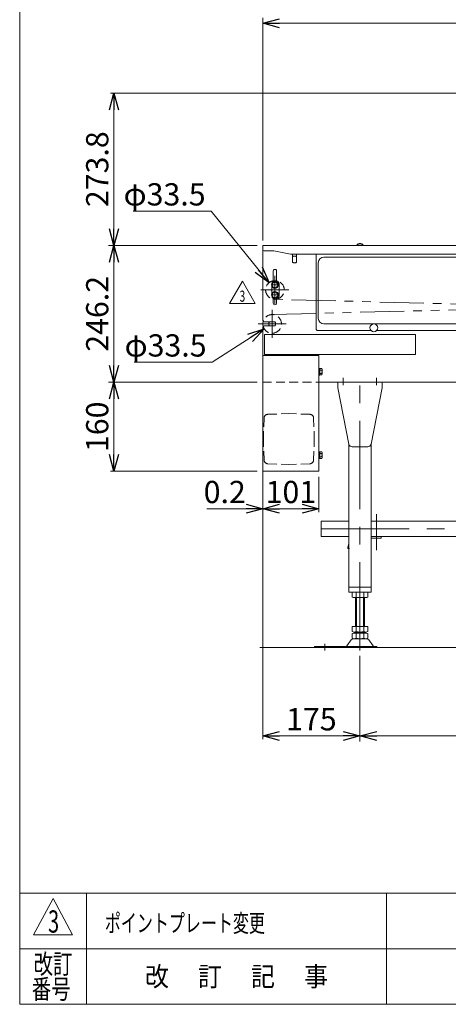
# Model space of a CAD drawing. Units: millimetres. Extents: x -1970 to 1970, y -1352 to 1351.
# Drawn here: x -1970 to -1199, y -1329 to 441 of the extents above; entities that cross this region are included whole.
import ezdxf
from ezdxf.enums import TextEntityAlignment as Align

# ---------------------------------------------------------------- set-up
doc = ezdxf.new("R2010")
doc.units = ezdxf.units.MM
doc.header["$LTSCALE"] = 2.5
for name, pattern in [('CENTERX2', [101.6, 63.5, -12.7, 12.7, -12.7]), ('DASHED2', [9.525, 6.35, -3.175]), ('PHANTOM', [63.5, 31.75, -6.35, 6.35, -6.35, 6.35, -6.35])]:
    doc.linetypes.add(name, pattern=pattern)
doc.layers.add('ZUWAKU', color=7, linetype='Continuous')
doc.styles.add('dcStyle0', font='ＭＳ Ｐゴシック', dxfattribs={"width": 0.75})
doc.styles.add('dcStyle1', font='txt.shx', dxfattribs={"width": 1.2, "bigfont": 'bigfont'})
doc.dimstyles.new('dc_Diam06', dxfattribs={"dimtxt": 40, "dimasz": 30.000019, "dimexe": 10, "dimexo": 10, "dimgap": 10, "dimtad": 2, "dimtih": 1, "dimtoh": 1, "dimdsep": 46, "dimtxsty": 'dcStyle0', "dimblk1": 'OPEN30', "dimblk2": 'OPEN30', "dimsah": 1, "dimcen": 0.09, "dimclrd": 2, "dimclre": 2, "dimclrt": 2, "dimadec": 0, "dimazin": 2, "dimtfac": 1, "dimtdec": 4, "dimtofl": 0, "dimtmove": 0, "dimatfit": 3, "dimfxl": 1, "dimarcsym": 0})
doc.dimstyles.new('dc_Rotated', dxfattribs={"dimtxt": 40, "dimasz": 30.000019, "dimexe": 10, "dimexo": 10, "dimgap": 6, "dimtad": 3, "dimdsep": 46, "dimtxsty": 'dcStyle0', "dimblk1": 'OPEN30', "dimblk2": 'OPEN30', "dimsah": 1, "dimcen": 0.09, "dimclrd": 2, "dimclre": 2, "dimclrt": 2, "dimadec": 0, "dimazin": 2, "dimtfac": 1, "dimtdec": 4, "dimtmove": 0, "dimatfit": 3, "dimfxl": 1, "dimarcsym": 0})

# ---------------------------------------------------------------- blocks, each defined once
blk = doc.blocks.new('_Open30')
at = {"color": 0, "linetype": 'ByBlock', "lineweight": -2}
for p, q in [((-1, 0.267949), (0, 0)), ((0, 0), (-1, -0.267949)), ((0, 0), (-1, 0))]:
    blk.add_line(p, q, dxfattribs=at)
blk = doc.blocks.new('DA_DIMGROUP_0')
at = {"color": 2, "linetype": 'Continuous', "lineweight": 13}
for p, q in [((-1532.8, 44.5), (-1532.8, 444.9)), ((-432.8, 44.5), (-432.8, 444.9)), ((-1532.8, 434.9), (-432.8, 434.9)), ((-432.8, 434.9), (-232.8, 434.9)), ((-232.8, -20.5), (-232.8, 440.9))]:
    blk.add_line(p, q, dxfattribs=at)
at = {"color": 2, "xscale": 30.00002807615286, "yscale": 29.99989368223643}
for p, rotation in [((-1532.8, 434.9), 180), ((-432.8, 434.9), 360), ((-432.8, 434.9), 180), ((-232.8, 434.9), 360)]:
    blk.add_blockref('_Open30', p, dxfattribs=dict(at, rotation=rotation))
at = {"color": 2, "char_height": 40, "attachment_point": 8, "style": 'dcStyle0'}
for s, insert in [('\\T1.00;1100', (-982.8, 444.9)), ('\\T1.00;200', (-332.8, 444.9))]:
    blk.add_mtext(s, dxfattribs=dict(at, insert=insert))
blk = doc.blocks.new('*D4')
at = {"color": 2, "linetype": 'Continuous', "lineweight": 13}
for p, q in [((-1542.8, 35.7), (-1810.5, 35.7)), ((-1800.5, -210.5), (-1800.5, 35.7)), ((-1542.6, -210.5), (-1810.5, -210.5))]:
    blk.add_line(p, q, dxfattribs=at)
at = {"color": 2, "xscale": 30.00002807615286, "yscale": 29.99989368223643}
for p, rotation in [((-1800.5, 35.7), 90), ((-1800.5, -210.5), 270)]:
    blk.add_blockref('_Open30', p, dxfattribs=dict(at, rotation=rotation))
at = {"color": 2, "insert": (-1810.5, -87.4), "char_height": 40, "attachment_point": 8, "rotation": 90, "style": 'dcStyle0'}
blk.add_mtext('\\T1.00;246.2', dxfattribs=at)
blk = doc.blocks.new('*D5')
at = {"color": 2, "linetype": 'Continuous', "lineweight": 13}
for p, q in [((-1542.6, -210.5), (-1810.5, -210.5)), ((-1800.5, -210.5), (-1800.5, -370.5)), ((-1542.6, -370.5), (-1806.5, -370.5))]:
    blk.add_line(p, q, dxfattribs=at)
at = {"color": 2, "xscale": 30.00002807615286, "yscale": 29.99989368223643}
for p, rotation in [((-1800.5, -210.5), 90), ((-1800.5, -370.5), 270)]:
    blk.add_blockref('_Open30', p, dxfattribs=dict(at, rotation=rotation))
at = {"color": 2, "insert": (-1810.5, -290.5), "char_height": 40, "attachment_point": 8, "rotation": 90, "style": 'dcStyle0'}
blk.add_mtext('\\T1.00;160', dxfattribs=at)
blk = doc.blocks.new('*D6')
at = {"color": 2, "linetype": 'Continuous', "lineweight": 13}
for p, q in [((-565.3, 309.5), (-1806.5, 309.5)), ((-1800.5, 35.7), (-1800.5, 309.5)), ((-1542.8, 35.7), (-1810.5, 35.7))]:
    blk.add_line(p, q, dxfattribs=at)
at = {"color": 2, "xscale": 30.00002807615286, "yscale": 29.99989368223643}
for p, rotation in [((-1800.5, 309.5), 90), ((-1800.5, 35.7), 270)]:
    blk.add_blockref('_Open30', p, dxfattribs=dict(at, rotation=rotation))
at = {"color": 2, "insert": (-1810.5, 172.6), "char_height": 40, "attachment_point": 8, "rotation": 90, "style": 'dcStyle0'}
blk.add_mtext('\\T1.00;273.8', dxfattribs=at)
blk = doc.blocks.new('DA_DIMGROUP_1')
at = {"color": 2, "linetype": 'Continuous', "lineweight": 13}
for p, q in [((-1532.8, -216.5), (-1532.8, -443.7)), ((-1532.6, -376.5), (-1532.6, -443.7)), ((-1431.6, -380.5), (-1431.6, -443.7)), ((-1633.3, -437.7), (-1532.8, -437.7)), ((-1532.6, -437.7), (-1532.8, -437.7)), ((-1532.6, -437.7), (-1431.6, -437.7))]:
    blk.add_line(p, q, dxfattribs=at)
at = {"color": 2, "xscale": 30.00002807615286, "yscale": 29.99989368223643}
for p, rotation in [((-1532.8, -437.7), 360), ((-1532.6, -437.7), 180), ((-1431.6, -437.7), 360)]:
    blk.add_blockref('_Open30', p, dxfattribs=dict(at, rotation=rotation))
at = {"color": 2, "char_height": 40, "style": 'dcStyle0'}
for s, insert, attachment_point in [('\\T1.00;0.2', (-1563.3, -427.7), 9), ('\\T1.00;101', (-1482.1, -427.7), 8)]:
    blk.add_mtext(s, dxfattribs=dict(at, insert=insert, attachment_point=attachment_point))
blk = doc.blocks.new('*D8')
at = {"color": 2, "linetype": 'Continuous', "lineweight": 13}
for p, q in [((-1357.8, -702.5), (-1357.8, -856.2)), ((-607.8, -702.5), (-607.8, -856.2)), ((-1357.8, -846.2), (-607.8, -846.2))]:
    blk.add_line(p, q, dxfattribs=at)
at = {"color": 2, "xscale": 30.00002807615286, "yscale": 29.99989368223643}
for p, rotation in [((-1357.8, -846.2), 180), ((-607.8, -846.2), 360)]:
    blk.add_blockref('_Open30', p, dxfattribs=dict(at, rotation=rotation))
at = {"color": 2, "insert": (-982.8, -836.2), "char_height": 40, "attachment_point": 8, "style": 'dcStyle0'}
blk.add_mtext('\\T1.00;750', dxfattribs=at)
blk = doc.blocks.new('*D10')
at = {"color": 2, "linetype": 'Continuous', "lineweight": 13}
for p, q in [((-1532.8, -220.5), (-1532.8, -852.2)), ((-1357.8, -702.5), (-1357.8, -856.2)), ((-1357.8, -846.2), (-1532.8, -846.2))]:
    blk.add_line(p, q, dxfattribs=at)
at = {"color": 2, "xscale": 30.00002807615286, "yscale": 29.99989368223643}
for p, rotation in [((-1532.8, -846.2), 180), ((-1357.8, -846.2), 360)]:
    blk.add_blockref('_Open30', p, dxfattribs=dict(at, rotation=rotation))
at = {"color": 2, "insert": (-1445.3, -836.2), "char_height": 40, "attachment_point": 8, "style": 'dcStyle0'}
blk.add_mtext('\\T1.00;175', dxfattribs=at)
blk = doc.blocks.new('*D24')
at = {"color": 2, "linetype": 'Continuous', "lineweight": 13}
for p, q in [((-1765.6, 97.4), (-1625.6, 97.4)), ((-1625.6, 97.4), (-1521.4, -31.5))]:
    blk.add_line(p, q, dxfattribs=at)
at = {"color": 2, "xscale": 30.00002807615286, "yscale": 29.99989368223643, "rotation": 308.9713423419075}
blk.add_blockref('_Open30', (-1521.4, -31.5), dxfattribs=at)
at = {"color": 2, "insert": (-1635.6, 107.4), "char_height": 40, "attachment_point": 9, "style": 'dcStyle0'}
blk.add_mtext('\\T1.00;φ33.5', dxfattribs=at)
blk = doc.blocks.new('*D25')
at = {"color": 2, "linetype": 'Continuous', "lineweight": 13}
for p, q in [((-1623.8, -174.2), (-1530, -114.5)), ((-1763.8, -174.2), (-1623.8, -174.2))]:
    blk.add_line(p, q, dxfattribs=at)
at = {"color": 2, "xscale": 30.00002807615286, "yscale": 29.99989368223643, "rotation": 32.46696555989354}
blk.add_blockref('_Open30', (-1530, -114.5), dxfattribs=at)
at = {"color": 2, "insert": (-1633.8, -164.2), "char_height": 40, "attachment_point": 9, "style": 'dcStyle0'}
blk.add_mtext('\\T1.00;φ33.5', dxfattribs=at)
blk = doc.blocks.new('DC_GROUP_W_FTV_S_020_3_12')
at = {"color": 2, "linetype": 'Continuous', "lineweight": 13}
for p, q in [((-1592.4, -68.6), (-1569.3, -28.6)), ((-1569.3, -28.6), (-1546.2, -68.6)), ((-1546.2, -68.6), (-1592.4, -68.6))]:
    blk.add_line(p, q, dxfattribs=at)
at = {"color": 2, "style": 'dcStyle1', "width": 0.617647}
blk.add_text('3', height=20, dxfattribs=at).set_placement((-1574.3, -65.6), (-1564.3, -65.6), align=Align.FIT)
blk = doc.blocks.new('DC_GROUP_W_FTV_S_020_3_2')
at = {"layer": 'ZUWAKU', "color": 7, "linetype": 'Continuous', "lineweight": 13}
for p, q in [((-1970, 1351.3), (-1970, -1328.7)), ((-1970, -1328.7), (1970, -1328.7))]:
    blk.add_line(p, q, dxfattribs=at)
at = {"layer": 'ZUWAKU', "color": 4, "linetype": 'Continuous', "lineweight": 13}
for p, q in [((1970, -1128.7), (-1970, -1128.7)), ((-1850, -1128.7), (-1850, -1328.7)), ((-1310, -1128.7), (-1310, -1328.7)), ((-1970, -1228.7), (1970, -1228.7))]:
    blk.add_line(p, q, dxfattribs=at)
at = {"layer": 'ZUWAKU', "color": 3, "linetype": 'Continuous', "lineweight": 13}
for p, q in [((-1910, -1138.7), (-1945, -1203.7)), ((-1875, -1203.7), (-1910, -1138.7)), ((-1945, -1203.7), (-1875, -1203.7))]:
    blk.add_line(p, q, dxfattribs=at)
at = {"layer": 'ZUWAKU', "color": 2, "style": 'dcStyle1'}
for s, width, p, p2 in [('改訂', 1.272727, (-1945, -1273.7), (-1875, -1273.7)), ('改\u3000 訂\u3000 記\u3000 事', 1.06129, (-1744.5, -1296.2), (-1415.5, -1296.2)), ('番号', 1.272727, (-1948.2, -1318.7), (-1878.2, -1318.7))]:
    blk.add_text(s, height=35, dxfattribs=dict(at, width=width)).set_placement(p, p2, align=Align.FIT)

msp = doc.modelspace()

# ---------------------------------------------------------------- linework, layer by layer
at = {"color": 7, "linetype": 'Continuous', "lineweight": 13}
for p, q in [((-512.819, 35.703), (-1532.819, 35.703)), ((-1532.819, 35.703), (-1532.819, -99.997)), ((-1363.319, 35.703), (-1363.319, 36.103)), ((-1352.319, 35.703), (-1352.319, 36.103)), ((-1530.819, 25.703), (-1512.819, 25.703)), ((-1482.819, 19.703), (-1512.819, 25.703)), ((-1482.819, 19.703), (-512.819, 19.703)), ((-1479.319, 19.703), (-1479.319, 5.503)), ((-1472.319, 5.503), (-1472.319, 19.703)), ((-1436.819, 19.703), (-1436.819, -115.497)), ((-1478.319, 4.503), (-1473.319, 4.503)), ((-1432.819, -95.497), (-1432.819, 4.503)), ((-1422.819, 14.503), (-542.819, 14.503)), ((-1513.869, -29.197), (-1513.869, -10.547)), ((-1507.769, -28.497), (-1507.769, -10.547)), ((-1510.819, -29.724), (-1515.819, -32.611)), ((-1515.819, -32.611), (-1515.819, -38.384)), ((-1508.319, -28.497), (-1511.319, -28.497)), ((-1505.819, -32.611), (-1510.819, -29.724)), ((-1505.819, -38.384), (-1505.819, -32.611)), ((-1503.319, -33.497), (-1503.319, -55.497)), ((-1516.319, -43.497), (-1518.199, -44.314)), ((-1516.319, -45.497), (-1518.199, -44.681)), ((-1516.319, -38.466), (-1516.319, -43.497)), ((-1516.319, -45.497), (-1516.319, -50.497)), ((-1515.819, -38.384), (-1510.819, -41.271)), ((-1510.819, -47.724), (-1515.819, -50.611)), ((-1515.819, -50.611), (-1515.819, -56.384)), ((-1510.819, -41.271), (-1505.819, -38.384)), ((-1505.819, -50.611), (-1510.819, -47.724)), ((-1505.819, -56.384), (-1505.819, -50.611)), ((-1515.819, -56.384), (-1510.819, -59.271)), ((-1513.869, -68.447), (-1513.869, -59.798)), ((-1508.319, -60.497), (-1511.319, -60.497)), ((-1510.819, -59.271), (-1505.819, -56.384)), ((-1507.769, -68.447), (-1507.769, -60.497)), ((-1510.819, -101.997), (-1530.819, -101.997)), ((-1509.819, -107.997), (-1509.819, -102.997)), ((-542.819, -105.497), (-1422.819, -105.497)), ((-1532.819, -110.997), (-1532.819, -173.497)), ((-1510.819, -108.997), (-1530.819, -108.997)), ((-1436.819, -115.497), (-1434.819, -117.497)), ((-1434.819, -117.497), (-1338.319, -117.497)), ((-1338.013, -117.191), (-1338.319, -117.497)), ((-1327.626, -117.191), (-1327.319, -117.497)), ((-1327.319, -117.497), (-638.319, -117.497)), ((-1529.819, -124.497), (-1529.819, -160.497)), ((-1257.819, -124.497), (-1529.819, -124.497)), ((-1257.819, -160.497), (-1257.819, -124.497)), ((-1532.619, -370.497), (-1532.619, -162.497)), ((-1532.619, -162.497), (-1431.619, -162.497)), ((-1529.819, -160.497), (-1257.819, -160.497)), ((-1431.619, -162.497), (-1431.619, -370.497)), ((-1532.819, -191.497), (-1532.819, -210.497)), ((-1431.619, -185.397), (-1430.119, -185.397)), ((-1430.119, -185.397), (-1430.119, -197.597)), ((-1430.119, -185.724), (-1426.566, -185.724)), ((-1430.119, -188.611), (-1426.566, -188.611)), ((-1430.119, -194.384), (-1426.566, -194.384)), ((-1426.119, -187.167), (-1426.119, -195.828)), ((-1532.819, -210.497), (-1532.619, -210.497)), ((-1430.119, -197.597), (-1431.619, -197.597)), ((-1431.619, -210.497), (-499.819, -210.497)), ((-1426.566, -197.271), (-1430.119, -197.271)), ((-1397.819, -220.497), (-1397.819, -210.497)), ((-1317.819, -210.497), (-1317.819, -220.497)), ((-1377.777, -321.663), (-1397.819, -220.497)), ((-1317.819, -220.497), (-1337.862, -321.663)), ((-1431.619, -335.397), (-1430.119, -335.397)), ((-1430.119, -335.397), (-1430.119, -347.597)), ((-1430.119, -335.724), (-1426.566, -335.724)), ((-1377.819, -321.45), (-1377.819, -587.497)), ((-1343.747, -326.497), (-1371.891, -326.497)), ((-1337.819, -587.497), (-1337.819, -321.45)), ((-1430.119, -347.597), (-1431.619, -347.597)), ((-1430.119, -338.611), (-1426.566, -338.611)), ((-1430.119, -344.384), (-1426.566, -344.384)), ((-1426.566, -347.271), (-1430.119, -347.271)), ((-1426.119, -337.167), (-1426.119, -345.828)), ((-1431.619, -370.497), (-1532.619, -370.497)), ((-1377.819, -460.297), (-1427.819, -460.297)), ((-1427.819, -460.297), (-1427.819, -487.497)), ((-627.819, -460.297), (-1337.819, -460.297)), ((-1427.819, -487.497), (-1377.819, -487.497)), ((-1337.819, -487.497), (-627.819, -487.497)), ((-1337.819, -490.497), (-1319.819, -490.497)), ((-1319.819, -490.497), (-1319.819, -487.497)), ((-1379.819, -509.497), (-1377.819, -509.497)), ((-1377.819, -578.497), (-1337.819, -578.497)), ((-1377.819, -587.497), (-1337.819, -587.497)), ((-1371.676, -596.616), (-1371.676, -588.378)), ((-1347.427, -597.497), (-1368.211, -597.497)), ((-1365.819, -597.497), (-1365.819, -649.497)), ((-1364.747, -596.616), (-1364.747, -588.378)), ((-1350.891, -588.378), (-1350.891, -596.616)), ((-1349.819, -649.497), (-1349.819, -597.497)), ((-1343.963, -588.378), (-1343.963, -596.616)), ((-1371.676, -658.616), (-1371.676, -649.497)), ((-1371.676, -649.497), (-1343.963, -649.497)), ((-1364.747, -658.616), (-1364.747, -649.497)), ((-1350.891, -649.497), (-1350.891, -658.616)), ((-1343.963, -649.497), (-1343.963, -658.616)), ((-1371.676, -670.616), (-1371.676, -662.378)), ((-1370.205, -671.497), (-1345.434, -671.497)), ((-1368.211, -659.497), (-1347.427, -659.497)), ((-1368.211, -661.497), (-1347.427, -661.497)), ((-1365.819, -659.497), (-1365.819, -661.497)), ((-1364.747, -670.616), (-1364.747, -662.378)), ((-1350.891, -662.378), (-1350.891, -670.616)), ((-1349.819, -661.497), (-1349.819, -659.497)), ((-1343.963, -662.378), (-1343.963, -670.616)), ((-1439.819, -685.497), (-1327.319, -685.497)), ((-1439.819, -687.497), (-1439.819, -685.497)), ((-1381.233, -684.55), (-1373.606, -673.393)), ((-1334.406, -684.55), (-1342.032, -673.393)), ((-1327.319, -685.497), (-1327.319, -687.497))]:
    msp.add_line(p, q, dxfattribs=at)
at = {"color": 3, "linetype": 'Continuous', "lineweight": 13}
for p, q in [((-1363.319, 36.103), (-1352.319, 36.103)), ((-1364.319, -649.497), (-1364.319, -597.497)), ((-1351.319, -597.497), (-1351.319, -649.497)), ((-1364.319, -661.497), (-1364.319, -659.497)), ((-1351.319, -659.497), (-1351.319, -661.497)), ((-227.819, -687.497), (-1537.819, -687.497))]:
    msp.add_line(p, q, dxfattribs=at)
at = {"color": 3, "linetype": 'CENTERX2', "lineweight": 13}
for p, q in [((-1510.819, -19.372), (-1510.819, -69.622)), ((-1535.944, -44.497), (-1485.694, -44.497)), ((-1515.394, -35.497), (-1506.244, -35.497)), ((-1515.394, -53.497), (-1506.244, -53.497)), ((-1515.819, -80.372), (-1515.819, -130.622)), ((-1540.944, -105.497), (-1490.694, -105.497)), ((-1387.819, -202.297), (-1387.819, -215.497)), ((-1357.819, -692.497), (-1357.819, -205.497)), ((-1327.819, -202.297), (-1327.819, -215.497)), ((-1327.819, -447.297), (-1327.819, -512.297)), ((-1427.819, -473.897), (-537.819, -473.897)), ((-1420.819, -680.497), (-1420.819, -692.497))]:
    msp.add_line(p, q, dxfattribs=at)
at = {"color": 140, "linetype": 'PHANTOM', "lineweight": 13}
for p, q in [((-1516.253, -88.753), (-454.385, -61.242)), ((-449.385, -88.753), (-1511.253, -61.242))]:
    msp.add_line(p, q, dxfattribs=at)
at = {"color": 4, "linetype": 'DASHED2', "lineweight": 13}
for p, q in [((-1532.619, -210.497), (-1431.619, -210.497)), ((-1530.291, -274.785), (-1531.569, -312.497)), ((-1523.532, -268.026), (-1485.819, -266.747)), ((-1448.106, -268.026), (-1485.819, -266.747)), ((-1441.348, -274.785), (-1440.069, -312.497)), ((-1530.291, -350.21), (-1531.569, -312.497)), ((-1441.348, -350.21), (-1440.069, -312.497)), ((-1523.532, -356.969), (-1485.819, -358.247)), ((-1448.106, -356.969), (-1485.819, -358.247)), ((-1377.819, -509.497), (-1376.819, -509.497))]:
    msp.add_line(p, q, dxfattribs=at)
at = {"color": 7, "linetype": 'Continuous', "lineweight": 13}
for centre, radius in [((-1510.819, -35.497), 6.25), ((-1510.819, -53.497), 6.25), ((-1332.819, -112.497), 7)]:
    msp.add_circle(centre, radius, dxfattribs=at)
at = {"color": 3, "linetype": 'Continuous', "lineweight": 13}
for centre in [(-1510.819, -35.497), (-1510.819, -53.497)]:
    msp.add_circle(centre, 5, dxfattribs=at)
at = {"color": 7, "linetype": 'Continuous', "lineweight": 13}
for centre, radius, start, end in [((-1357.819, 32.774), 6.429, 31.185622, 148.814378), ((-1530.819, 27.703), 2, 180, 270), ((-1475.819, 10.503), 6, 54.314665, 125.685335), ((-1475.819, 10.503), 6, 234.314665, 305.685335), ((-1478.319, 5.503), 1, 180, 270), ((-1473.319, 5.503), 1, 270, 0), ((-1422.819, 4.503), 10, 90, 180), ((-1510.819, -10.547), 3.05, 359.999998, 179.999998), ((-1511.319, -33.497), 5, 90, 165.613316), ((-1510.819, -44.497), 16.75, 79.508505, 100.491493), ((-1508.319, -33.497), 5, 0, 90), ((-1518.119, -44.497), 0.2, 113.480759, 246.519241), ((-1511.319, -55.497), 5, 194.386684, 270), ((-1510.819, -44.497), 16.75, 259.508503, 280.491491), ((-1510.819, -68.447), 3.05, 179.999998, 359.999998), ((-1508.319, -55.497), 5, 270, 0), ((-1530.819, -99.997), 2, 180, 270), ((-1515.819, -105.497), 16.75, 166.327028, 193.672972), ((-1515.819, -105.497), 6, 144.314665, 215.685335), ((-1515.819, -105.497), 6, 324.314665, 35.685335), ((-1510.819, -102.997), 1, 0, 90), ((-1422.819, -95.497), 10, 180, 270), ((-1530.819, -110.997), 2, 90, 180), ((-1510.819, -107.997), 1, 270, 0), ((-1530.819, -173.497), 2, 180, 205.841933), ((-1530.819, -191.497), 2, 154.158067, 180), ((-1428.675, -187.167), 2.556, 325.615753, 34.384247), ((-1435.673, -191.497), 9.553, 342.412046, 17.587954), ((-1428.675, -195.828), 2.556, 325.615753, 34.384247), ((-1428.675, -337.167), 2.556, 325.615753, 34.384247), ((-1371.891, -320.497), 6, 191.205948, 270), ((-1343.747, -320.497), 6, 270, 348.794052), ((-1435.673, -341.497), 9.553, 342.412046, 17.587954), ((-1428.675, -345.828), 2.556, 325.615753, 34.384247), ((-1357.819, -509.497), 22, 155.380023, 180), ((-1368.211, -594.748), 7.251, 61.46099, 118.53901), ((-1368.211, -590.247), 7.251, 241.46099, 298.53901), ((-1357.819, -615.179), 27.682, 75.505755, 104.494245), ((-1357.819, -569.816), 27.682, 255.505755, 284.494245), ((-1347.427, -594.748), 7.251, 61.46099, 118.53901), ((-1347.427, -590.247), 7.251, 241.46099, 298.53901), ((-1370.205, -675.497), 4, 90, 148.258969), ((-1368.211, -652.247), 7.251, 241.46099, 298.53901), ((-1368.211, -668.748), 7.251, 61.46099, 118.53901), ((-1368.211, -664.247), 7.251, 241.46099, 298.53901), ((-1357.819, -631.816), 27.682, 255.505755, 284.494245), ((-1357.819, -689.179), 27.682, 75.505755, 104.494245), ((-1357.819, -643.816), 27.682, 255.505755, 284.494245), ((-1347.427, -652.247), 7.251, 241.46099, 298.53901), ((-1347.427, -668.748), 7.251, 61.46099, 118.53901), ((-1347.427, -664.247), 7.251, 241.46099, 298.53901), ((-1345.434, -675.497), 4, 31.741031, 90), ((-1382.934, -683.497), 2, 270, 328.258969), ((-1332.705, -683.497), 2, 211.741031, 270)]:
    msp.add_arc(centre, radius, start, end, dxfattribs=at)
at = {"color": 4, "linetype": 'DASHED2', "lineweight": 13}
for centre, radius, start, end in [((-1510.819, -44.497), 16.75, 100.491493, 259.508503), ((-1510.819, -44.497), 16.75, 280.491491, 79.508505), ((-1515.819, -105.497), 16.75, 193.672972, 166.327028), ((-1523.295, -275.022), 7, 91.941417, 178.058499), ((-1448.344, -275.022), 7, 1.941459, 88.058541), ((-1523.295, -349.973), 7, 181.941459, 268.058541), ((-1448.344, -349.973), 7, 271.941501, 358.058583)]:
    msp.add_arc(centre, radius, start, end, dxfattribs=at)

# ---------------------------------------------------------------- block references
at = {"linetype": 'Continuous'}
for name in ['DA_DIMGROUP_0', 'DC_GROUP_W_FTV_S_020_3_12', 'DA_DIMGROUP_1']:
    msp.add_blockref(name, (0, 0), dxfattribs=at)
at = {"layer": 'ZUWAKU', "linetype": 'Continuous'}
msp.add_blockref('DC_GROUP_W_FTV_S_020_3_2', (0, 0), dxfattribs=at)

# ---------------------------------------------------------------- texts
at = {"color": 2, "style": 'dcStyle1'}
for s, height, width, p, p2 in [('3', 40, 0.617647, (-1918.985, -1199.846), (-1898.985, -1199.846)), ('ポイントプレート変更', 32, 1.067797, (-1816.831, -1198.808), (-1528.831, -1198.808))]:
    msp.add_text(s, height=height, dxfattribs=dict(at, width=width)).set_placement(p, p2, align=Align.FIT)

# ---------------------------------------------------------------- dimensions: what is measured, and where the dimension line sits
at = {"linetype": 'Continuous', "lineweight": 13}
for base, p1, p2, override, picture, middle in [((-1800.514, 309.503), (-1532.819, 35.703), (-555.319, 309.503), {"dimtxt": 40, "dimasz": 30.000019, "dimexe": 6, "dimexo": 10, "dimgap": 10, "dimtad": 3, "dimtih": 0, "dimtoh": 0, "dimdec": 2, "dimlfac": 1, "dimzin": 8, "dimtxsty": 'dcStyle0', "dimblk1": 'Open30', "dimblk2": 'Open30', "dimsah": 1, "dimclrd": 2, "dimclre": 2, "dimclrt": 2, "dimazin": 2, "dimtofl": 1, "dimtolj": 0, "dimtzin": 8, "dimarcsym": 1}, '*D6', (-1800.514, 172.603)), ((-1800.514, 35.703), (-1532.619, -210.497), (-1532.819, 35.703), {"dimtxt": 40, "dimasz": 30.000019, "dimexe": 10, "dimexo": 10, "dimgap": 10, "dimtad": 3, "dimtih": 0, "dimtoh": 0, "dimdec": 2, "dimlfac": 1, "dimzin": 8, "dimtxsty": 'dcStyle0', "dimblk1": 'Open30', "dimblk2": 'Open30', "dimsah": 1, "dimclrd": 2, "dimclre": 2, "dimclrt": 2, "dimazin": 2, "dimtofl": 1, "dimtolj": 0, "dimtzin": 8, "dimarcsym": 1}, '*D4', (-1800.514, -87.397)), ((-1800.514, -370.497), (-1532.619, -210.497), (-1532.619, -370.497), {"dimtxt": 40, "dimasz": 30.000019, "dimexe": 6, "dimexo": 10, "dimgap": 10, "dimtad": 3, "dimtih": 0, "dimtoh": 0, "dimdec": 2, "dimlfac": 1, "dimzin": 8, "dimtxsty": 'dcStyle0', "dimblk1": 'Open30', "dimblk2": 'Open30', "dimsah": 1, "dimclrd": 2, "dimclre": 2, "dimclrt": 2, "dimazin": 2, "dimtofl": 1, "dimtolj": 0, "dimtzin": 8, "dimarcsym": 1}, '*D5', (-1800.514, -290.497))]:
    dim = msp.add_linear_dim(base=base, p1=p1, p2=p2, angle=90, dimstyle='dc_Rotated', override=override, dxfattribs=at)
    dim.commit()
    dim.dimension.update_dxf_attribs({"geometry": picture, "text_midpoint": middle, "dimtype": 160})
for p1, p2, picture, middle in [((-1500.285, -57.52), (-1521.354, -31.475), '*D24', (-1695.587, 97.373)), ((-1501.687, -96.506), (-1529.951, -114.489), '*D25', (-1693.801, -174.202))]:
    dim = msp.add_diameter_dim_2p(p1=p1, p2=p2, text='φ33.5', dimstyle='dc_Diam06', override={"dimtxt": 40, "dimasz": 30.000019, "dimexe": 10, "dimexo": 10, "dimgap": 10, "dimtad": 2, "dimdec": 2, "dimlfac": 1, "dimzin": 8, "dimtxsty": 'dcStyle0', "dimblk1": 'Open30', "dimblk2": 'Open30', "dimsah": 1, "dimclrd": 2, "dimclre": 2, "dimclrt": 2, "dimazin": 2, "dimtolj": 0, "dimtzin": 8, "dimarcsym": 1}, dxfattribs=at)
    dim.commit()
    dim.dimension.update_dxf_attribs({"geometry": picture, "text_midpoint": middle, "dimtype": 163})
for base, p2, override, picture, middle in [((-1532.819, -846.179), (-1532.819, -210.497), {"dimtxt": 40, "dimasz": 30.000019, "dimexe": 6, "dimexo": 10, "dimgap": 10, "dimtad": 3, "dimtih": 0, "dimtoh": 0, "dimdec": 2, "dimlfac": 1, "dimzin": 8, "dimtxsty": 'dcStyle0', "dimblk1": 'Open30', "dimblk2": 'Open30', "dimsah": 1, "dimclrd": 2, "dimclre": 2, "dimclrt": 2, "dimazin": 2, "dimtofl": 1, "dimtolj": 0, "dimtzin": 8, "dimarcsym": 1}, '*D10', (-1445.319, -846.179)), ((-607.819, -846.179), (-607.819, -692.497), {"dimtxt": 40, "dimasz": 30.000019, "dimexe": 10, "dimexo": 10, "dimgap": 10, "dimtad": 3, "dimtih": 0, "dimtoh": 0, "dimdec": 2, "dimlfac": 1, "dimzin": 8, "dimtxsty": 'dcStyle0', "dimblk1": 'Open30', "dimblk2": 'Open30', "dimsah": 1, "dimclrd": 2, "dimclre": 2, "dimclrt": 2, "dimazin": 2, "dimtofl": 1, "dimtolj": 0, "dimtzin": 8, "dimarcsym": 1}, '*D8', (-982.819, -846.179))]:
    dim = msp.add_linear_dim(base=base, p1=(-1357.819, -692.497), p2=p2, dimstyle='dc_Rotated', override=override, dxfattribs=at)
    dim.commit()
    dim.dimension.update_dxf_attribs({"geometry": picture, "text_midpoint": middle, "dimtype": 160})

doc.saveas('drawing.dxf')
